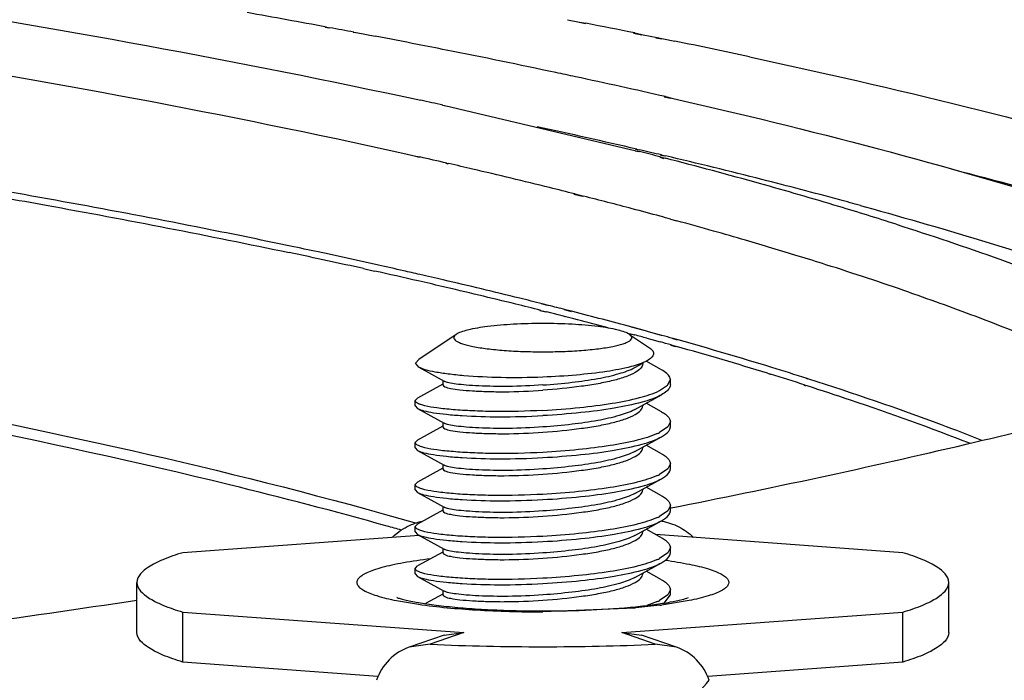
# Model space of a CAD drawing. Units: inches. Extents: x 0.2 to 11.9, y -0.3 to 8.4.
# Drawn here: x 2.7 to 2.8, y 6.9 to 7 of the extents above; entities that cross this region are included whole.
import ezdxf

# ---------------------------------------------------------------- set-up
doc = ezdxf.new("R2010")
doc.units = ezdxf.units.IN
doc.header["$LTSCALE"] = 0.605
doc.header["$MEASUREMENT"] = 0
doc.layers.get('0').update_dxf_attribs({"linetype": 'CONTINUOUS'})
doc.layers.add('02___PRT_ALL_AXES', color=7, linetype='CONTINUOUS')
doc.styles.get("Standard").update_dxf_attribs({"font": 'arial.ttf'})
doc.dimstyles.new('DIMSTYLE_1', dxfattribs={"dimtxt": 0.125, "dimasz": 0.1875, "dimexe": 0.125, "dimexo": 0.0625, "dimgap": 0.0625, "dimtad": 0, "dimtih": 1, "dimtoh": 1, "dimdec": 1, "dimlfac": 12.5, "dimzin": 4, "dimdsep": 46, "dimtxsty": 'Standard', "dimblk": '_FILLED', "dimblk1": '_FILLED', "dimblk2": '_FILLED', "dimcen": 0.09, "dimadec": 3, "dimazin": 1, "dimtp": 0.001, "dimtm": 0.001, "dimtfac": 1, "dimtdec": 1, "dimtofl": 0, "dimtmove": 0, "dimatfit": 3, "dimldrblk": '_FILLED', "dimfxl": 0, "dimtolj": 1, "dimtzin": 4, "dimarcsym": 0})

# ---------------------------------------------------------------- blocks, each defined once
blk = doc.blocks.new('_FILLED')
at = {"color": 0, "linetype": 'ByBlock'}
blk.add_solid([(0, 0), (-1, 0.1666666667), (-1, -0.1666666667)], dxfattribs=at)
blk = doc.blocks.new('*D3')
at = {"color": 2, "linetype": 'Continuous', "transparency": 16777216}
for p, q in [((1.4850823804, 6.0646828473), (1.4850823804, 7.787145384)), ((3.3025163235, 6.0646828473), (3.3025163235, 7.787145384)), ((1.4850823804, 7.662145384), (2.1372937757, 7.662145384)), ((3.3025163235, 7.662145384), (2.6503049282, 7.662145384))]:
    blk.add_line(p, q, dxfattribs=at)
at = {"color": 2, "linetype": 'Continuous', "transparency": 16777216, "xscale": 0.1875, "yscale": 0.1875, "zscale": 0.1875, "rotation": 180}
blk.add_blockref('_FILLED', (1.4850823804, 7.662145384), dxfattribs=at)
at = {"color": 2, "linetype": 'Continuous', "transparency": 16777216, "xscale": 0.1875, "yscale": 0.1875, "zscale": 0.1875}
blk.add_blockref('_FILLED', (3.3025163235, 7.662145384), dxfattribs=at)
at = {"color": 2, "linetype": 'Continuous', "transparency": 16777216, "insert": (2.3696357832, 7.724645384), "char_height": 0.125, "width": 0.3880111524, "attachment_point": 2, "line_spacing_factor": 0.9}
blk.add_mtext('22.7\\P[577]', dxfattribs=at)

msp = doc.modelspace()

# ---------------------------------------------------------------- linework, layer by layer
at = {"color": 7, "linetype": 'Continuous'}
for p, q in [((2.7095207028, 6.957109904), (2.7097915568, 6.9570608939)), ((2.7096018182, 6.9571205988), (2.7098687829, 6.9570710181)), ((2.727463992, 6.957664907100001), (2.7283642619, 6.9574900683)), ((2.7283387157, 6.9574867913), (2.728790629, 6.9573946539)), ((2.7283642619, 6.9574900683), (2.7288282092, 6.9573995062)), ((2.7115838013, 6.956736594), (2.7117595195, 6.956704798400001)), ((2.7116274059, 6.9567419136), (2.7117990854, 6.9567095518)), ((2.7117990854, 6.9567095518), (2.7132226539, 6.9564395796)), ((2.7323581177, 6.956667304400001), (2.7329733876, 6.9565418614)), ((2.7324578327, 6.9566799575), (2.7330778354, 6.956555044)), ((2.7330778354, 6.956555044), (2.7341092191, 6.956345922200001)), ((2.7340008538, 6.9563323787), (2.7344673361, 6.956237271)), ((2.7341092191, 6.956345922200001), (2.7345758241, 6.956250764299999)), ((2.7345758241, 6.956250764299999), (2.7354235759, 6.9560769902)), ((2.73462273, 6.9519527778), (2.7350928213, 6.9518474511)), ((2.7347270965, 6.9519654014), (2.7351918736, 6.9518594401)), ((2.7182105854, 6.9513376988), (2.7186879004, 6.9512378267)), ((2.7182267164, 6.9513395903), (2.7186879004, 6.9512378267)), ((2.7186879004, 6.9512378267), (2.7194188232, 6.951075672999999)), ((2.7194188232, 6.951075672999999), (2.7325590009, 6.947960829199999)), ((2.7152548535, 6.9477809041), (2.7162224232, 6.9475646269)), ((2.7161930558, 6.9475613425), (2.7164831575, 6.9474934201)), ((2.7162224232, 6.9475646269), (2.7165205619, 6.947497591699999)), ((2.7324919828, 6.9479532305), (2.7327179508, 6.947893769299999)), ((2.7325144106, 6.948066594), (2.7327182189, 6.948018875700001)), ((2.7325590009, 6.947960829199999), (2.7327912969, 6.9479020224)), ((2.7326068776, 6.9480766067), (2.7328119459, 6.9480290056)), ((2.7343490461, 6.9476370449), (2.7346283574, 6.947571648899999)), ((2.7344432681, 6.9476470739), (2.7347209437, 6.9475814779)), ((2.7184481358, 6.9470333535), (2.7185989322, 6.946998047)), ((2.7185256665, 6.9470418381), (2.7186785033, 6.9470067423)), ((2.7342972548, 6.9474781915), (2.7346069352, 6.9473967023)), ((2.7344040211, 6.9474897734), (2.7347180232, 6.9474086845)), ((2.7279417382, 6.9447547879), (2.7285739773, 6.9445904186)), ((2.7280068621, 6.9447612677), (2.7286513253, 6.944598062100001)), ((2.7491707256, 6.9439039815), (2.7495129162, 6.943809875399999)), ((2.7491709841, 6.943904005199999), (2.7494995375, 6.9438086561)), ((2.7350909456, 6.9428961389), (2.7355586254, 6.942774551699999)), ((2.7351083204, 6.942897736900001), (2.7355583767, 6.9427745289)), ((2.7097966426, 6.940288105900001), (2.7089840929, 6.9404623393)), ((2.7134537207, 6.9394878354), (2.7124640867, 6.9397070479)), ((2.7123581654, 6.9392295152), (2.7131680021, 6.9390499811)), ((2.7259863605, 6.9365002945), (2.7255488678, 6.9366140337)), ((2.7260492791, 6.9365065605), (2.7256012125, 6.9366192715)), ((2.7254240935, 6.9361340952), (2.7258615862, 6.9360203559)), ((2.725480721, 6.936139751), (2.7259281982, 6.9360269774)), ((2.7277696116, 6.9360366853), (2.727239128, 6.936174600299999)), ((2.7278600459, 6.936045517899999), (2.7273240058, 6.9361829385)), ((2.7318794014, 6.934455846000001), (2.7324186998, 6.934315639299999)), ((2.7319281347, 6.934460378400001), (2.7324514143, 6.9343186636)), ((2.7330515509, 6.934663488200001), (2.7322029018, 6.9348841198)), ((2.7330733047, 6.9346654917), (2.7322510989, 6.9348886013)), ((2.7336434821, 6.9345095112), (2.7330733047, 6.9346654917)), ((2.7344596311, 6.9342844107), (2.7336434821, 6.9345095112)), ((2.7344290163, 6.9342816367), (2.7336437293, 6.9345095338)), ((2.7192111426, 6.9343555052), (2.7164411745, 6.9324914437)), ((2.732065737, 6.9343555052), (2.7335327813, 6.933368251599999)), ((2.7333397172, 6.934076106699999), (2.7337221852, 6.933970889299999)), ((2.7333399642, 6.934076129299999), (2.7337072779, 6.9339695317)), ((2.7337221852, 6.933970889299999), (2.7343257438, 6.9338038763)), ((2.7356104299, 6.9339387803), (2.7352312841, 6.934048811699999)), ((2.7356765308, 6.9339446826), (2.7352874366, 6.9340538493)), ((2.7350916805, 6.9335677661), (2.7354708263, 6.9334577347)), ((2.7351522953, 6.9335731929), (2.7355407915, 6.9334639691)), ((2.7164411857, 6.9324914433), (2.7162025123, 6.9322264338)), ((2.716445534, 6.931931334500001), (2.7162025123, 6.9322264338)), ((2.7324546588, 6.9319073015), (2.7330415294, 6.932231038999999)), ((2.7330415294, 6.932231038999999), (2.7330415294, 6.932172038200001)), ((2.7344296871, 6.9317372236), (2.7332870981, 6.9323664031)), ((2.7164456306, 6.931931403099999), (2.7183362495, 6.930890220599999)), ((2.7422828087, 6.9314807502), (2.7424999973, 6.931413894099999)), ((2.7422830459, 6.9314807696), (2.7424904369, 6.9314131153)), ((2.7182353502, 6.9309458576), (2.7182353502, 6.9306171336)), ((2.7348867177, 6.930601527599999), (2.7350872721, 6.931005827000001)), ((2.7350872587, 6.9306171336), (2.7350872587, 6.9310058598)), ((2.7452634553, 6.9310412982), (2.7451466244, 6.9310794103)), ((2.745350963, 6.9310481765), (2.7452320438, 6.9310861359)), ((2.7182353502, 6.930677136799999), (2.7163593755, 6.929644145)), ((2.7342861082, 6.9301997817), (2.7348867177, 6.930601527599999)), ((2.7449895379, 6.9305978688), (2.7451063688, 6.930559756699999)), ((2.745077649, 6.930604790399999), (2.7451963503, 6.9305668131)), ((2.7161896209, 6.9294509551), (2.7163593756, 6.9296441462)), ((2.7161896209, 6.929062228899999), (2.7161896209, 6.9294509551)), ((2.7324546588, 6.9287974922), (2.7344296871, 6.9298857697)), ((2.7161896209, 6.929062228899999), (2.7163593756, 6.928869037799999)), ((2.7163593755, 6.928869039099999), (2.7183362495, 6.9277804113)), ((2.7330415294, 6.929121229700001), (2.7330415294, 6.929062228899999)), ((2.7344296871, 6.928627414299999), (2.7332871005, 6.9292565925)), ((2.7182353502, 6.927836048300001), (2.7182353502, 6.9275073243)), ((2.7350872587, 6.927896050499999), (2.7349079674, 6.927513804)), ((2.7350872587, 6.9275073243), (2.7350872587, 6.927896050499999)), ((2.7182353502, 6.9275673275), (2.7163593755, 6.9265343357)), ((2.7349079674, 6.927513804), (2.7342822796, 6.9270879527)), ((2.7161896209, 6.9263411458), (2.7163593756, 6.926534336900001)), ((2.7324546588, 6.9256876829), (2.7344296871, 6.9267759604)), ((2.7161896209, 6.925952419700001), (2.7161896209, 6.9263411458)), ((2.7161896209, 6.925952419600001), (2.7163593756, 6.9257592285)), ((2.7163593755, 6.925759229800001), (2.7183362495, 6.9246706021)), ((2.7330415294, 6.9260114204), (2.7330415294, 6.925952419700001)), ((2.7344296871, 6.925517605), (2.7332871005, 6.9261467832)), ((2.7182353502, 6.924457518200001), (2.7163593755, 6.9234245264)), ((2.7182353502, 6.924726239), (2.7182353502, 6.924397515)), ((2.7349079674, 6.9244039947), (2.7342822796, 6.9239781434)), ((2.7350872587, 6.9247862412), (2.7349079674, 6.9244039947)), ((2.7350872587, 6.924397515), (2.7350872587, 6.9247862412)), ((2.7161896209, 6.9232313365), (2.7163593756, 6.9234245276)), ((2.7324546588, 6.9225778737), (2.7344296871, 6.9236661511)), ((2.7161896209, 6.9228426104), (2.7161896209, 6.9232313365)), ((2.7161896209, 6.9228426104), (2.7163593756, 6.9226494192)), ((2.7330415294, 6.9229016111), (2.7330415294, 6.9228426104)), ((2.7344296871, 6.922407795700001), (2.7332871005, 6.9230369739)), ((2.7163593755, 6.922649420499999), (2.7183362495, 6.921560792799999)), ((2.7182353502, 6.9213477089), (2.7163593755, 6.9203147171)), ((2.7182353502, 6.9216164297), (2.7182353502, 6.9212877057)), ((2.7349079674, 6.9212941854), (2.7342822796, 6.9208683341)), ((2.7350872587, 6.921676431900001), (2.7349079674, 6.9212941854)), ((2.7350872587, 6.9212877057), (2.7350872587, 6.921676431900001)), ((2.7350872587, 6.9215033727), (2.7351199888, 6.9215098016)), ((2.7351033634, 6.9215013261), (2.7351359741, 6.921507770700001)), ((2.7324546588, 6.9194680644), (2.7344296871, 6.920556341799999)), ((2.7161896209, 6.9201215272), (2.7163593756, 6.9203147183)), ((2.7161896209, 6.9197328011), (2.7161896209, 6.9201215272)), ((2.7330415294, 6.9197918018), (2.7330415294, 6.9197328011)), ((2.7344296871, 6.9192979865), (2.7332871005, 6.919927164600001)), ((2.7164834994, 6.919471334), (2.6989528135, 6.918189952100001)), ((2.7161896209, 6.9197328011), (2.7163593756, 6.91953961)), ((2.7163593755, 6.9195396112), (2.7183362495, 6.918450983500001)), ((2.7523240662, 6.918189952100001), (2.7340108136, 6.9195285346)), ((2.7182353502, 6.9185066204), (2.7182353502, 6.9181778964)), ((2.7350872587, 6.9185666226), (2.7349079674, 6.9181843761)), ((2.7350872587, 6.9181778964), (2.7350872587, 6.9185666226)), ((2.7182353502, 6.9182378996), (2.7163593755, 6.9172049078)), ((2.7349079674, 6.9181843761), (2.7342822796, 6.9177585248)), ((2.7161896209, 6.917011717899999), (2.7163593756, 6.917204909)), ((2.7161896209, 6.9166229918), (2.7161896209, 6.917011717899999)), ((2.7324546588, 6.9163582551), (2.7344296871, 6.9174465326)), ((2.7161896209, 6.9166229918), (2.7163593756, 6.9164298007)), ((2.7163593755, 6.916429801900001), (2.7183362495, 6.9153411742)), ((2.7330415294, 6.9166819925), (2.7330415294, 6.9166229918)), ((2.7344296871, 6.9161881772), (2.7332871005, 6.9168173553)), ((2.7350872587, 6.915456813300001), (2.7349079674, 6.9150745669)), ((2.7350872587, 6.915068087100001), (2.7350872587, 6.915456813300001)), ((2.7182353502, 6.9151280903), (2.7169424573, 6.9144159127)), ((2.7182353502, 6.9153968112), (2.7182353502, 6.915068087100001)), ((2.7256556147, 6.915062435499999), (2.7256384398, 6.915061128400001)), ((2.7256556168, 6.9150623341), (2.7256384398, 6.915061128400001)), ((2.7349079674, 6.9150745669), (2.7342822796, 6.914648715499999)), ((2.7346375978, 6.9144625528), (2.7350872587, 6.915068087100001)), ((2.734127737, 6.9145760499), (2.7333380206, 6.9142807549)), ((2.6989528135, 6.910090796), (2.6989528135, 6.913791469)), ((2.6989528135, 6.913791469), (2.7197968568, 6.9122679017)), ((2.7314800229, 6.9122679017), (2.7523240662, 6.913791469)), ((2.7523240662, 6.910090796), (2.7523240662, 6.913791469)), ((2.7183232404, 6.9120791362), (2.7157440309, 6.9111930447)), ((2.7197968568, 6.9122679017), (2.7173024869, 6.911410957)), ((2.7183232396, 6.9120791382), (2.7197968568, 6.9122679017)), ((2.7339743928, 6.911410957), (2.7314800229, 6.9122679017)), ((2.7314800229, 6.9122679017), (2.73295364, 6.9120791382)), ((2.7355328487, 6.9111930447), (2.7329536393, 6.9120791362)), ((2.7173024869, 6.911410957), (2.7157440329, 6.9111930403)), ((2.7355328467, 6.9111930403), (2.7339743928, 6.911410957)), ((2.7134222728, 6.9090331703), (2.6989528135, 6.910090796)), ((2.7523240662, 6.910090796), (2.7378546068, 6.9090331703))]:
    msp.add_line(p, q, dxfattribs=at)
for centre, radius, start, end in [((2.5662521878, 6.1843053198), 0.7859978194, 79.4916294646, 79.9272486316), ((2.5730194729, 6.2209313013), 0.7487519056, 79.33195066569999, 79.4688596715), ((2.5935507833, 6.265504632000001), 0.7049953893, 78.63651513409998, 78.9372397568), ((2.579946337, 6.2574022746), 0.7116289273999999, 78.94995610869998, 79.2057085908), ((2.5845552576, 6.2810297507), 0.6875561264, 78.7680111824, 78.9495295146), ((2.6071926582, 6.332388616499999), 0.6367341327, 77.8741174389, 78.3818348222), ((2.593910568, 6.327752879), 0.6399056652, 78.0323421369, 78.7747533588), ((2.6027518185, 6.369811122000001), 0.5969282532, 77.8833062615, 78.02542236330001), ((2.6106353479, 6.4062528461), 0.5596435965, 77.18912818759999, 77.88931159159999), ((2.599926854, 6.4140838883), 0.5501259371, 77.5820427001, 77.7557371084), ((2.6117191567, 6.4264431232), 0.5354580582999999, 76.95212946390001, 77.7631847473), ((2.632625858, 6.5526927329), 0.4077051603, 75.5439860889, 75.7779137397), ((2.6210379782, 6.4669406365), 0.4939022562, 76.7258412548, 76.9202024379), ((2.6307321713, 6.5075970991), 0.4521060919, 75.7701384863, 76.7023590106), ((2.6061406281, 6.457238414400001), 0.5025313829, 77.07720817939999, 77.31165008010001), ((2.6102086902, 6.474960445700001), 0.484348435, 76.8450838405, 77.0588602264), ((2.6426024726, 6.5909266218), 0.3681911673, 74.3870065357, 75.5115975035), ((2.6178968506, 6.507635270700001), 0.4507813484000001, 76.10568944380002, 76.85145408689999), ((2.6567190028, 6.6414621506), 0.3157210228, 73.27521750300001, 74.38602819729999), ((2.6441721906, 6.5606510227), 0.3973762763000001, 74.9077531951, 75.76816613390001), ((2.6256691738, 6.539241429500001), 0.418233597, 75.8364700961, 76.0995614757), ((2.632738532, 6.5670572586), 0.3895334674, 75.1961585699, 75.745773882), ((2.6519268946, 6.5896040397), 0.3674027919, 74.65211574770001, 74.8997404267), ((2.6387670906, 6.5899245898), 0.3658848282, 74.8581005629, 75.19390408439999), ((2.6681539683, 6.679594534700001), 0.2759110167, 72.345667894, 73.270587972), ((2.6418230347, 6.6012442123), 0.3541599573, 74.72817278149999, 74.856975154), ((2.6466586048, 6.6188316611), 0.3359198581, 74.17010979869998, 74.6540941009), ((2.6523320844, 6.6388496484), 0.3151134125, 73.7205095827, 74.1697038326), ((2.6594755587, 6.6632226011), 0.2897151964, 72.9214357978, 73.7254061822), ((2.5909374038, 6.3888354085), 0.5636284420000001, 77.8366527848, 78.1329985594), ((2.5900056047, 6.3835476246), 0.5694821156000001, 77.9406959583, 78.15066883860001), ((2.5960188587, 6.4115589078), 0.5408326442, 77.56644220140002, 77.8556582937), ((2.5961822443, 6.4131714588), 0.5387336294, 77.5465521534, 77.8366001525), ((2.6023312863, 6.4400947097), 0.5116069677, 77.241742032, 77.4552107088), ((2.6663238216, 6.6855896787), 0.2663232252, 72.4529279928, 72.91658459359999), ((2.6762077229, 6.7165204722), 0.2338517855, 70.8899230525, 72.47710988600001), ((2.6035256777, 6.4462586349), 0.5048413118999999, 77.0789363817, 77.45644211140001), ((2.6053596536, 6.4534818923), 0.4978815293, 77.0987933143, 77.2414197759), ((2.6083071539, 6.466338585700001), 0.4846912937, 76.88822564750001, 77.0990974524), ((2.6084746986, 6.4678777282), 0.4826629917, 76.8661560496, 77.0776893603), ((2.6159105347, 6.4987639475), 0.4513864462, 76.1553615831, 76.8944980816), ((2.615891515, 6.4994616913), 0.450219909, 76.1549573466, 76.87202163129999), ((2.6234299393, 6.5302204042), 0.4185509266, 75.8879329628, 76.14933711960002), ((2.6234532109, 6.5295582878), 0.4196818541, 75.9130621657, 76.1491867247), ((2.6310693552, 6.5603717478), 0.3874468371, 75.131590002, 75.8281768528), ((2.6274216878, 6.5453462772), 0.403402738, 75.6615594916, 75.8483540829), ((2.6345567939, 6.5730034291), 0.3748400393, 74.8925928946, 75.58669213520001), ((2.6410494892, 6.597834477), 0.3486773863, 74.651669307, 74.8029819988), ((2.645087252, 6.6124612781), 0.333503484, 74.3323247021, 74.47975268489999), ((2.6449363904, 6.6112595227), 0.3352006695, 74.3629162304, 74.5097986371), ((2.6546318154, 6.6453514027), 0.2997571135, 72.9355772926, 74.31383698390002), ((2.6545833248, 6.645794965), 0.2988437172, 72.9346230356, 74.282030723), ((2.6655005877, 6.6810303834), 0.2624594911, 72.3148727346, 72.9181997301), ((2.6656983547, 6.682227854600001), 0.2607530913, 72.2765334954, 72.87017590810001), ((2.7322277874, 6.931256703400001), 0.0046475177, 294.1300749066, 296.2355365422), ((2.7322277874, 6.928146894099999), 0.0046475177, 294.1300749084, 296.2355365406), ((2.7322277874, 6.9250370848), 0.0046475177, 294.1300749084, 296.2355365406), ((2.7337808744, 6.916338766699999), 0.0042361139, 80.78419658029999, 81.8130187131), ((2.6317035017, 6.6264240119), 0.3050740219, 74.12338045930001, 74.3311892451), ((2.7175013009, 6.9163267445), 0.0042490543, 108.9952281308, 109.5615329376), ((2.7174992716, 6.9163327527), 0.0042427128, 106.0473697943, 108.9957246566), ((2.7174944119, 6.916349691000001), 0.0042250911, 102.5873390403, 106.047532526), ((2.7174928912, 6.9163556918), 0.0042189032, 100.9942641658, 102.5849431568), ((2.7322277874, 6.9219272755), 0.0046475177, 294.1300749067, 296.2355365423), ((2.7322277874, 6.9188174662), 0.0046475177, 294.1300749084, 296.2355365406), ((2.6287586092, 7.003423939099999), 0.144544207, 317.1534882427, 319.0761524186)]:
    msp.add_arc(centre, radius, start, end, dxfattribs=at)
for points, knots in [([(2.7351359741, 6.921507770700001), (2.7424534951, 6.9229540536), (2.7562445697, 6.925901131), (2.7755169094, 6.9308341166), (2.7920851439, 6.9359922959), (2.8058519328, 6.9413368853), (2.8167351208, 6.9468275822), (2.8238107529, 6.951795923400001), (2.8277712639, 6.9559255772), (2.8297846114, 6.9588642709), (2.8310176983, 6.9618482679), (2.831299352, 6.9638907861), (2.831299352, 6.964875217)], [0, 0, 0, 0, 0.2038849331, 0.3853801476, 0.5435827281000001, 0.6779587393000001, 0.7885290648000001, 0.8762820998, 0.9124937537000001, 0.9444110547, 0.973091765, 1, 1, 1, 1]), ([(2.6606729899, 6.961503517200001), (2.6657314629, 6.9607837709), (2.684450434, 6.9579817776), (2.7030931048, 6.9546265147), (2.7165974635, 6.9516957516)], [0, 0, 0, 0, 0.2699377926, 1, 1, 1, 1]), ([(2.6607082979, 6.957568974400001), (2.6656573122, 6.9568488127), (2.6839186783, 6.9540531111), (2.7021028709, 6.950707556599999), (2.7152548535, 6.9477809041)], [0, 0, 0, 0, 0.2707002948, 1, 1, 1, 1]), ([(2.7409451837, 6.954916220399999), (2.7516878271, 6.952607473500001), (2.7709475843, 6.947944995599999), (2.7898009525, 6.9417071112), (2.7979304916, 6.9382893864)], [0, 0, 0, 0, 0.5547590567, 1, 1, 1, 1]), ([(2.7351918736, 6.9518594401), (2.7453833976, 6.949531098), (2.7634688823, 6.944855463500001), (2.7810880073, 6.938476694299999), (2.7885167601, 6.9349669652)], [0, 0, 0, 0, 0.5599347438000001, 1, 1, 1, 1]), ([(2.7558880408, 6.9466121848), (2.7591778225, 6.945772334400001), (2.7708853597, 6.9426317628), (2.78246231, 6.9389223944), (2.7905552661, 6.935652211)], [0, 0, 0, 0, 0.2800476247, 1, 1, 1, 1]), ([(2.7069423631, 6.9408946212), (2.7050018119, 6.9413017876), (2.6968967605, 6.9429589038), (2.6887596736, 6.9444577377), (2.6825610822, 6.9455251173)], [0, 0, 0, 0, 0.2396828664, 1, 1, 1, 1]), ([(2.6824795715, 6.9450514372), (2.6845995394, 6.944685897), (2.6927403076, 6.9432483253), (2.700857536, 6.9416754578), (2.706842292, 6.940417748200001)], [0, 0, 0, 0, 0.26022989, 1, 1, 1, 1]), ([(2.7495129162, 6.943809875399999), (2.752591657, 6.9429615525), (2.7634055509, 6.939819379099999), (2.7740780028, 6.9360797833), (2.7814216921, 6.9327302345)], [0, 0, 0, 0, 0.283487015, 1, 1, 1, 1]), ([(2.7518305069, 6.9425111109), (2.7543995012, 6.941693039800001), (2.7634222801, 6.9386582937), (2.7722841027, 6.9350338751), (2.778294597, 6.931794704400001)], [0, 0, 0, 0, 0.283089325, 1, 1, 1, 1]), ([(2.7527670763, 6.937485001000001), (2.7545096234, 6.936880340399999), (2.760767623, 6.934614503400001), (2.7669136437, 6.9320044235), (2.7711863301, 6.9297899747)], [0, 0, 0, 0, 0.2770762148, 1, 1, 1, 1]), ([(2.7256384398, 6.9351620336), (2.7249147598, 6.9351620336), (2.7235449388, 6.935127779099999), (2.721683664, 6.9349740127), (2.7203720331, 6.9347708471), (2.7195993679, 6.9345494661), (2.7193163921, 6.934426312799999), (2.7192111881, 6.9343555035)], [0, 0, 0, 0, 0.3330234201, 0.6300318752, 0.8595360592, 0.9416425778, 1, 1, 1, 1]), ([(2.7320656921, 6.9343555035), (2.7319604908, 6.9344263124), (2.73167752, 6.934549461), (2.7309048685, 6.9347708417), (2.7295932424, 6.93497401), (2.7277319611, 6.935127777999999), (2.7263621273, 6.9351620336), (2.7256384398, 6.9351620336)], [0, 0, 0, 0, 0.0583562713, 0.1404608425, 0.3699622396, 0.6669731813, 1, 1, 1, 1]), ([(2.7192111881, 6.9343555035), (2.7191303746, 6.934301110599999), (2.7189496893, 6.934125029600001), (2.7191786637, 6.933877895499999), (2.7194129389, 6.9337628497), (2.7198364691, 6.9336005057), (2.7205410012, 6.933439428), (2.7215737823, 6.9332797425), (2.7228094273, 6.9331609794), (2.7241874354, 6.9330860126), (2.7251467219, 6.933069304500001), (2.7256384398, 6.933069304500001)], [0, 0, 0, 0, 0.0410665223, 0.0807231801, 0.1132982053, 0.1557015715, 0.269494771, 0.4183826525, 0.5956299172999999, 0.7927071676999999, 1, 1, 1, 1]), ([(2.7256384398, 6.933069304500001), (2.7261301535, 6.933069304500001), (2.7270894278, 6.933086012), (2.7284674202, 6.9331609774), (2.7297030558, 6.9332797377), (2.7307358427, 6.933439420499999), (2.7314403864, 6.9336005001), (2.7318639303, 6.9337628432), (2.7320982106, 6.9338778923), (2.7323271922, 6.9341250272), (2.7321465051, 6.9343011098), (2.7320656921, 6.9343555035)], [0, 0, 0, 0, 0.2072910669, 0.404364967, 0.5816107399, 0.7304994747, 0.8442954483, 0.8867003991, 0.9192760998, 0.9589334404000001, 1, 1, 1, 1]), ([(2.7335328027, 6.9333682071), (2.7336289989, 6.9333034564), (2.7337949836, 6.9331807149), (2.7338770418, 6.9328693499), (2.7336773718, 6.932597146900001), (2.7334853815, 6.932475469500001), (2.7333665233, 6.932410078099999)], [0, 0, 0, 0, 0.2716233861, 0.4639210757, 0.6822299472, 1, 1, 1, 1]), ([(2.6606933114, 6.932436339500001), (2.6659380871, 6.9315602214), (2.6846082183, 6.9282392178), (2.7031682102, 6.924153463400001), (2.7162815753, 6.920368045599999)], [0, 0, 0, 0, 0.2803637382, 1, 1, 1, 1]), ([(2.7333665233, 6.932410078099999), (2.7329955861, 6.932206001900001), (2.731994029, 6.9318933051), (2.7302370051, 6.9315625794), (2.7280494937, 6.9313232773), (2.726468264, 6.931223612), (2.7256384398, 6.9311907354)], [0, 0, 0, 0, 0.1615411764, 0.3955017032, 0.6831230505, 1, 1, 1, 1]), ([(2.714096783, 6.9201611496), (2.7102241771, 6.921247451599999), (2.6925822131, 6.9258261851), (2.6746636143, 6.9292746011), (2.6606567007, 6.9316137789)], [0, 0, 0, 0, 0.2207148087, 1, 1, 1, 1]), ([(2.7256384398, 6.9311907354), (2.7246065557, 6.9311498535), (2.7226505139, 6.9311255225), (2.7203094516, 6.9312395426), (2.7186855464, 6.931404558400001), (2.7177341115, 6.9315462037), (2.717004396, 6.931708527200001), (2.7165981862, 6.931847266699999), (2.716445534, 6.931931334500001)], [0, 0, 0, 0, 0.3341986036, 0.6326681268, 0.7578781227, 0.8624045151999999, 0.9436029754999999, 1, 1, 1, 1]), ([(2.7330418129, 6.932172034), (2.7330418183, 6.9320580288), (2.7328863716, 6.931780152999999), (2.732425226, 6.9314823547), (2.7317259329, 6.9311835699), (2.7308010718, 6.9309176787), (2.7297006016, 6.9306876501), (2.727964536, 6.9304258849), (2.7265943411, 6.9302883728), (2.7256384398, 6.9302214487)], [0, 0, 0, 0, 0.0433967901, 0.1105227882, 0.2075457326, 0.3318677787, 0.4762556293, 0.6352392808, 1, 1, 1, 1]), ([(2.7256384398, 6.9306101748), (2.7263609128, 6.9306607563), (2.7277200494, 6.930788912300001), (2.7296171338, 6.9310491659), (2.7311797366, 6.931390250800001), (2.7320945214, 6.9317084316), (2.7324546238, 6.9319072933)], [0, 0, 0, 0, 0.311611416, 0.5872940926, 0.8230072801999999, 1, 1, 1, 1]), ([(2.7350872721, 6.931005827000001), (2.7350872311, 6.9310668848), (2.7350434151, 6.9312449265), (2.734809534, 6.931507813300001), (2.7345729759, 6.9316584559), (2.7344296785, 6.931737223)], [0, 0, 0, 0, 0.1792202995, 0.5200298199, 1, 1, 1, 1]), ([(2.7256384398, 6.9306101748), (2.724782677799999, 6.9305502616), (2.7232002696, 6.930479871799999), (2.7213082344, 6.9305146437), (2.7200242809, 6.9305909562), (2.7192782191, 6.930664130599999), (2.7187325339, 6.9307550451), (2.718436823, 6.9308347685), (2.7183362613, 6.9308902025)], [0, 0, 0, 0, 0.3507164758, 0.6471406646, 0.773069805, 0.8767031219, 0.9530548352, 1, 1, 1, 1]), ([(2.7581729583, 6.9265029688), (2.7571802847, 6.9268964363), (2.752947318, 6.9285246521), (2.748653792, 6.929992998099999), (2.745350963, 6.9310481765)], [0, 0, 0, 0, 0.2354546579, 1, 1, 1, 1]), ([(2.7182353502, 6.9306171336), (2.7182353502, 6.93055374), (2.7184656096, 6.9304247385), (2.718864407, 6.9303430571), (2.7195721249, 6.930237898400001), (2.7204826384, 6.930171188099999), (2.7215823384, 6.930122564099999), (2.7233193394, 6.930097434199999), (2.7246867501, 6.9301548194), (2.7256384398, 6.9302214487)], [0, 0, 0, 0, 0.0253935482, 0.0837774498, 0.1780588275, 0.3037908014, 0.4525430498, 0.6178490208, 1, 1, 1, 1]), ([(2.7256384398, 6.9287310918), (2.7265497842, 6.9287810823), (2.7282665596, 6.928915627), (2.7306648432, 6.9292086796), (2.7326499758, 6.9295996839), (2.7338177619, 6.9299681047), (2.7342861082, 6.9301997817)], [0, 0, 0, 0, 0.3108263741, 0.5863298654, 0.8220564634, 1, 1, 1, 1]), ([(2.7350873206, 6.9306171157), (2.7350873395, 6.930556145), (2.7350432834, 6.9303781785), (2.7348097095, 6.9301152029), (2.7345730309, 6.929964572799999), (2.7344297686, 6.9298857676)], [0, 0, 0, 0, 0.1789874838, 0.5200056244, 1, 1, 1, 1]), ([(2.7451963503, 6.9305668131), (2.7462707705, 6.9302227682), (2.7503366505, 6.9288902698), (2.7543656972, 6.927443015), (2.757298828, 6.9262929304)], [0, 0, 0, 0, 0.2636684452, 1, 1, 1, 1]), ([(2.7256384398, 6.9287310918), (2.7244231828, 6.9286644306), (2.7226780934, 6.9286175726), (2.7204600852, 6.9286835376), (2.7190601672, 6.928767660599999), (2.7178860167, 6.9288883467), (2.7170877187, 6.9290158487), (2.7166065542, 6.9291499712), (2.7163629359, 6.9292433058), (2.7161896209, 6.9293640129), (2.7161896209, 6.9294509551)], [0, 0, 0, 0, 0.3805800324, 0.5453374823, 0.6936923667, 0.8192432398, 0.9136655904000001, 0.947670646, 0.9728133073, 1, 1, 1, 1]), ([(2.7344297686, 6.9298857676), (2.733978772, 6.9296376846), (2.7328094129, 6.929250677000001), (2.7308047215, 6.9288392767), (2.7283452223, 6.9285338881), (2.7265790444, 6.9283939612), (2.7256384398, 6.928342365700001)], [0, 0, 0, 0, 0.1721441841, 0.4075405148, 0.6849528528000001, 1, 1, 1, 1]), ([(2.7163593756, 6.928869037799999), (2.7164981456, 6.9287927562), (2.7168899468, 6.9286744508), (2.717606135, 6.928538931799999), (2.7185641519, 6.9284247628), (2.7201908098, 6.928299614), (2.7225730892, 6.9282246835), (2.7245638107, 6.9282834184), (2.7256384398, 6.928342365700001)], [0, 0, 0, 0, 0.0508835876, 0.1298775208, 0.2346948777, 0.3604480401, 0.6541725165, 1, 1, 1, 1]), ([(2.7256384398, 6.927111639400001), (2.7265943577, 6.9271785646), (2.7279645118, 6.927316122000001), (2.7297005987, 6.9275777954), (2.7308010277, 6.927807872000001), (2.7317259684, 6.9280737499), (2.7324251495, 6.9283725622), (2.732886544, 6.9286702289), (2.7330415294, 6.9289482554), (2.7330415294, 6.929062228899999)], [0, 0, 0, 0, 0.3647713971, 0.5237386613, 0.6681404393, 0.792463386, 0.8894892418000001, 0.9566147191, 1, 1, 1, 1]), ([(2.7324546471, 6.928797493899999), (2.7320944607, 6.928598789500001), (2.7311797811, 6.9282804011), (2.7296169828, 6.927939355), (2.727719927799999, 6.927678895800001), (2.7263607738, 6.9275509372), (2.7256384398, 6.927500365499999)], [0, 0, 0, 0, 0.1769909931, 0.4127110667, 0.6884497536, 1, 1, 1, 1]), ([(2.7344296921, 6.928627416599999), (2.7345303291, 6.928572041000001), (2.7348066291, 6.928405186699999), (2.7350872587, 6.9281154876), (2.7350872587, 6.927896050499999)], [0, 0, 0, 0, 0.3435989252, 1, 1, 1, 1]), ([(2.7182353502, 6.9275073243), (2.7182353502, 6.927443930700001), (2.7184656096, 6.9273149292), (2.718864407, 6.927233247799999), (2.7195721249, 6.9271280891), (2.7204826384, 6.9270613788), (2.7215823384, 6.9270127548), (2.7233193394, 6.9269876249), (2.7246867501, 6.9270450101), (2.7256384398, 6.927111639400001)], [0, 0, 0, 0, 0.0253935482, 0.0837774498, 0.1780588275, 0.3037908014, 0.4525430498, 0.6178490208, 1, 1, 1, 1]), ([(2.7256384398, 6.927500365499999), (2.724782677799999, 6.9274404523), (2.7232002696, 6.9273700625), (2.7213082344, 6.927404834400001), (2.7200242809, 6.927481146900001), (2.7192782191, 6.9275543213), (2.7187325339, 6.9276452359), (2.718436823, 6.9277249592), (2.7183362613, 6.927780393200001)], [0, 0, 0, 0, 0.3507164758, 0.6471406646, 0.773069805, 0.8767031219, 0.9530548352, 1, 1, 1, 1]), ([(2.7344296921, 6.9267759582), (2.7345303291, 6.9268313338), (2.7348066291, 6.926998188), (2.7350872587, 6.9272878872), (2.7350872587, 6.9275073243)], [0, 0, 0, 0, 0.3435989241, 1, 1, 1, 1]), ([(2.734127737, 6.927015287100001), (2.7336458341, 6.9267990558), (2.732482465299999, 6.926450610599999), (2.7305218762, 6.9260795292), (2.7281868831, 6.9257988839), (2.7265201761, 6.9256696489), (2.7256384398, 6.9256212826)], [0, 0, 0, 0, 0.1835089459, 0.4193356454, 0.6931989561, 1, 1, 1, 1]), ([(2.7256384398, 6.9252325564), (2.7265790432, 6.925284151900001), (2.7283452501, 6.9254240697), (2.7308048469, 6.9257295075), (2.7328095171, 6.9261408676), (2.7339788372, 6.9265278749), (2.7344296921, 6.9267759582)], [0, 0, 0, 0, 0.3150491193, 0.5924733941, 0.8278959939, 1, 1, 1, 1]), ([(2.7256384398, 6.9256212826), (2.7244231828, 6.9255546214), (2.7226780934, 6.925507763400001), (2.7204600852, 6.925573728300001), (2.7190601672, 6.9256578513), (2.7178860167, 6.9257785374), (2.7170877187, 6.925906039400001), (2.7166065542, 6.9260401619), (2.7163629359, 6.926133496499999), (2.7161896209, 6.9262542036), (2.7161896209, 6.9263411458)], [0, 0, 0, 0, 0.3805800324, 0.5453374823, 0.6936923667, 0.8192432398, 0.9136655904000001, 0.947670646, 0.9728133073, 1, 1, 1, 1]), ([(2.7163593756, 6.9257592285), (2.7164981456, 6.9256829469), (2.7168899468, 6.925564641499999), (2.717606135, 6.9254291225), (2.7185641519, 6.9253149535), (2.7201908098, 6.9251898047), (2.7225730892, 6.925114874199999), (2.7245638107, 6.9251736091), (2.7256384398, 6.9252325564)], [0, 0, 0, 0, 0.0508835876, 0.1298775208, 0.2346948777, 0.3604480401, 0.6541725165, 1, 1, 1, 1]), ([(2.7256384398, 6.9240018301), (2.7265943577, 6.9240687553), (2.7279645118, 6.9242063127), (2.7297005987, 6.9244679861), (2.7308010277, 6.9246980627), (2.7317259684, 6.924963940700001), (2.7324251495, 6.925262752899999), (2.732886544, 6.9255604196), (2.7330415294, 6.9258384461), (2.7330415294, 6.925952419700001)], [0, 0, 0, 0, 0.3647713971, 0.5237386613, 0.6681404393, 0.792463386, 0.8894892418000001, 0.9566147191, 1, 1, 1, 1]), ([(2.7324546471, 6.925687684600001), (2.7320944607, 6.9254889802), (2.7311797811, 6.9251705918), (2.7296169828, 6.924829545700001), (2.727719927799999, 6.9245690865), (2.7263607738, 6.9244411279), (2.7256384398, 6.9243905562)], [0, 0, 0, 0, 0.1769909931, 0.4127110667, 0.6884497536, 1, 1, 1, 1]), ([(2.7344296921, 6.9255176073), (2.7345303291, 6.925462231699999), (2.7348066291, 6.9252953774), (2.7350872587, 6.925005678300001), (2.7350872587, 6.9247862412)], [0, 0, 0, 0, 0.3435989252, 1, 1, 1, 1]), ([(2.7182353502, 6.924397515), (2.7182353502, 6.9243341214), (2.7184656096, 6.9242051199), (2.718864407, 6.924123438500001), (2.7195721249, 6.9240182798), (2.7204826384, 6.923951569500001), (2.7215823384, 6.923902945499999), (2.7233193394, 6.923877815599999), (2.7246867501, 6.923935200800001), (2.7256384398, 6.9240018301)], [0, 0, 0, 0, 0.0253935482, 0.0837774498, 0.1780588275, 0.3037908014, 0.4525430498, 0.6178490208, 1, 1, 1, 1]), ([(2.7256384398, 6.9243905562), (2.724782677799999, 6.924330642999999), (2.7232002696, 6.924260253200001), (2.7213082344, 6.9242950251), (2.7200242809, 6.9243713376), (2.7192782191, 6.924444512000001), (2.7187325339, 6.924535426599999), (2.718436823, 6.9246151499), (2.7183362613, 6.9246705839)], [0, 0, 0, 0, 0.3507164758, 0.6471406646, 0.773069805, 0.8767031219, 0.9530548352, 1, 1, 1, 1]), ([(2.7344296921, 6.9236661489), (2.7345303291, 6.9237215245), (2.7348066291, 6.9238883787), (2.7350872587, 6.9241780779), (2.7350872587, 6.924397515)], [0, 0, 0, 0, 0.3435989241, 1, 1, 1, 1]), ([(2.734127737, 6.9239054778), (2.7336458341, 6.9236892465), (2.732482465299999, 6.9233408013), (2.7305218762, 6.9229697199), (2.7281868831, 6.9226890746), (2.7265201761, 6.922559839600001), (2.7256384398, 6.9225114733)], [0, 0, 0, 0, 0.1835089459, 0.4193356454, 0.6931989561, 1, 1, 1, 1]), ([(2.7256384398, 6.9221227471), (2.7265790432, 6.9221743426), (2.7283452501, 6.922314260399999), (2.7308048469, 6.9226196982), (2.7328095171, 6.9230310583), (2.7339788372, 6.923418065599999), (2.7344296921, 6.9236661489)], [0, 0, 0, 0, 0.3150491193, 0.5924733941, 0.8278959939, 1, 1, 1, 1]), ([(2.7256384398, 6.9225114733), (2.7244231828, 6.9224448121), (2.7226780934, 6.9223979541), (2.7204600852, 6.922463919), (2.7190601672, 6.922548042000001), (2.7178860167, 6.9226687281), (2.7170877187, 6.9227962301), (2.7166065542, 6.9229303526), (2.7163629359, 6.923023687200001), (2.7161896209, 6.9231443943), (2.7161896209, 6.9232313365)], [0, 0, 0, 0, 0.3805800324, 0.5453374823, 0.6936923667, 0.8192432398, 0.9136655904000001, 0.947670646, 0.9728133073, 1, 1, 1, 1]), ([(2.7256384398, 6.9208920208), (2.7265943577, 6.920958946), (2.7279645118, 6.9210965034), (2.7297005987, 6.921358176799999), (2.7308010277, 6.9215882534), (2.7317259684, 6.9218541314), (2.7324251495, 6.9221529436), (2.732886544, 6.922450610299999), (2.7330415294, 6.9227286368), (2.7330415294, 6.9228426104)], [0, 0, 0, 0, 0.3647713971, 0.5237386613, 0.6681404393, 0.792463386, 0.8894892418000001, 0.9566147191, 1, 1, 1, 1]), ([(2.7163593756, 6.9226494192), (2.7164981456, 6.9225731376), (2.7168899468, 6.922454832200001), (2.717606135, 6.922319313200001), (2.7185641519, 6.922205144299999), (2.7201908098, 6.9220799954), (2.7225730892, 6.9220050649), (2.7245638107, 6.9220637998), (2.7256384398, 6.9221227471)], [0, 0, 0, 0, 0.0508835876, 0.1298775208, 0.2346948777, 0.3604480401, 0.6541725165, 1, 1, 1, 1]), ([(2.7324546471, 6.9225778753), (2.7320944607, 6.9223791709), (2.7311797811, 6.9220607825), (2.7296169828, 6.9217197364), (2.727719927799999, 6.9214592772), (2.7263607738, 6.9213313186), (2.7256384398, 6.921280746900001)], [0, 0, 0, 0, 0.1769909931, 0.4127110667, 0.6884497536, 1, 1, 1, 1]), ([(2.7344296921, 6.922407797999999), (2.7345303291, 6.9223524224), (2.7348066291, 6.9221855681), (2.7350872587, 6.921895869), (2.7350872587, 6.921676431900001)], [0, 0, 0, 0, 0.3435989252, 1, 1, 1, 1]), ([(2.7182353502, 6.9212877057), (2.7182353502, 6.921224312100001), (2.7184656096, 6.921095310599999), (2.718864407, 6.9210136292), (2.7195721249, 6.9209084706), (2.7204826384, 6.9208417602), (2.7215823384, 6.9207931362), (2.7233193394, 6.9207680063), (2.7246867501, 6.9208253915), (2.7256384398, 6.9208920208)], [0, 0, 0, 0, 0.0253935482, 0.0837774498, 0.1780588275, 0.3037908014, 0.4525430498, 0.6178490208, 1, 1, 1, 1]), ([(2.7256384398, 6.921280746900001), (2.724782677799999, 6.9212208337), (2.7232002696, 6.9211504439), (2.7213082344, 6.9211852159), (2.7200242809, 6.921261528300001), (2.7192782191, 6.921334702699999), (2.7187325339, 6.921425617300001), (2.718436823, 6.9215053406), (2.7183362613, 6.921560774600001)], [0, 0, 0, 0, 0.3507164758, 0.6471406646, 0.773069805, 0.8767031219, 0.9530548352, 1, 1, 1, 1]), ([(2.7344296921, 6.9205563396), (2.7345303291, 6.9206117152), (2.7348066291, 6.9207785694), (2.7350872587, 6.9210682686), (2.7350872587, 6.9212877057)], [0, 0, 0, 0, 0.3435989241, 1, 1, 1, 1]), ([(2.734127737, 6.9207956685), (2.7336458341, 6.920579437200001), (2.732482465299999, 6.920230992), (2.7305218762, 6.919859910700001), (2.7281868831, 6.919579265299999), (2.7265201761, 6.919450030399999), (2.7256384398, 6.919401664)], [0, 0, 0, 0, 0.1835089459, 0.4193356454, 0.6931989561, 1, 1, 1, 1]), ([(2.7256384398, 6.9190129378), (2.7265790432, 6.9190645333), (2.7283452501, 6.9192044511), (2.7308048469, 6.9195098889), (2.7328095171, 6.919921249), (2.7339788372, 6.9203082563), (2.7344296921, 6.9205563396)], [0, 0, 0, 0, 0.3150491193, 0.5924733941, 0.8278959939, 1, 1, 1, 1]), ([(2.7344593027, 6.9205202014), (2.7348934454, 6.920449762100001), (2.735749807, 6.920168309299999), (2.7364774676, 6.9196381326), (2.7367951217, 6.9193263459)], [0, 0, 0, 0, 0.4970159926, 1, 1, 1, 1]), ([(2.7144817579, 6.9193263459), (2.7145956314, 6.919438116), (2.7150690134, 6.9198567881), (2.715633864, 6.920172514), (2.7160786367, 6.9203305539)], [0, 0, 0, 0, 0.252638987, 1, 1, 1, 1]), ([(2.7256384398, 6.919401664), (2.7244231828, 6.9193350028), (2.7226780934, 6.9192881448), (2.7204600852, 6.9193541097), (2.7190601672, 6.9194382327), (2.7178860167, 6.9195589188), (2.7170877187, 6.919686420800001), (2.7166065542, 6.9198205433), (2.7163629359, 6.9199138779), (2.7161896209, 6.920034585), (2.7161896209, 6.9201215272)], [0, 0, 0, 0, 0.3805800324, 0.5453374823, 0.6936923667, 0.8192432398, 0.9136655904000001, 0.947670646, 0.9728133073, 1, 1, 1, 1]), ([(2.7163593756, 6.91953961), (2.7164981456, 6.9194633283), (2.7168899468, 6.9193450229), (2.717606135, 6.919209503899999), (2.7185641519, 6.919095335), (2.7201908098, 6.9189701861), (2.7225730892, 6.9188952556), (2.7245638107, 6.918953990499999), (2.7256384398, 6.9190129378)], [0, 0, 0, 0, 0.0508835876, 0.1298775208, 0.2346948777, 0.3604480401, 0.6541725165, 1, 1, 1, 1]), ([(2.7256384398, 6.9177822115), (2.7265943577, 6.917849136799999), (2.7279645118, 6.9179866941), (2.7297005987, 6.9182483675), (2.7308010277, 6.9184784441), (2.7317259684, 6.9187443221), (2.7324251495, 6.9190431343), (2.732886544, 6.919340801000001), (2.7330415294, 6.9196188275), (2.7330415294, 6.9197328011)], [0, 0, 0, 0, 0.3647713971, 0.5237386613, 0.6681404393, 0.792463386, 0.8894892418000001, 0.9566147191, 1, 1, 1, 1]), ([(2.7324546471, 6.919468066), (2.7320944607, 6.9192693616), (2.7311797811, 6.9189509732), (2.7296169828, 6.9186099271), (2.727719927799999, 6.9183494679), (2.7263607738, 6.918221509299999), (2.7256384398, 6.9181709376)], [0, 0, 0, 0, 0.1769909931, 0.4127110667, 0.6884497536, 1, 1, 1, 1]), ([(2.7344296921, 6.9192979887), (2.7345303291, 6.9192426131), (2.7348066291, 6.9190757588), (2.7350872587, 6.9187860597), (2.7350872587, 6.9185666226)], [0, 0, 0, 0, 0.3435989252, 1, 1, 1, 1]), ([(2.7256384398, 6.9181709376), (2.724782677799999, 6.918111024400001), (2.7232002696, 6.918040634600001), (2.7213082344, 6.9180754066), (2.7200242809, 6.9181517191), (2.7192782191, 6.918224893400001), (2.7187325339, 6.918315807999999), (2.718436823, 6.9183955313), (2.7183362613, 6.9184509653)], [0, 0, 0, 0, 0.3507164758, 0.6471406646, 0.773069805, 0.8767031219, 0.9530548352, 1, 1, 1, 1]), ([(2.6989528135, 6.918189952100001), (2.6984559712, 6.918038563), (2.6977623684, 6.917802813200001), (2.6969201848, 6.9174166903), (2.6961795551, 6.917003645199999), (2.6955597184, 6.9164646971), (2.6955597184, 6.915990710599999)], [0, 0, 0, 0, 0.3730169168, 0.5270327257, 0.6595941593, 1, 1, 1, 1]), ([(2.7182353502, 6.9181778964), (2.7182353502, 6.9181145028), (2.7184656096, 6.9179855013), (2.718864407, 6.9179038199), (2.7195721249, 6.9177986613), (2.7204826384, 6.917731951), (2.7215823384, 6.917683326900001), (2.7233193394, 6.917658197000001), (2.7246867501, 6.9177155822), (2.7256384398, 6.9177822115)], [0, 0, 0, 0, 0.0253935482, 0.0837774498, 0.1780588275, 0.3037908014, 0.4525430498, 0.6178490208, 1, 1, 1, 1]), ([(2.734127737, 6.9176858592), (2.7336458341, 6.917469627899999), (2.732482465299999, 6.9171211827), (2.7305218762, 6.9167501014), (2.7281868831, 6.916469456000001), (2.7265201761, 6.9163402211), (2.7256384398, 6.9162918547)], [0, 0, 0, 0, 0.1835089459, 0.4193356454, 0.6931989561, 1, 1, 1, 1]), ([(2.7344296921, 6.917446530299999), (2.7345303292, 6.9175019059), (2.7348066291, 6.9176687602), (2.7350872587, 6.917958459299999), (2.7350872587, 6.9181778964)], [0, 0, 0, 0, 0.3435989241, 1, 1, 1, 1]), ([(2.7557171613, 6.915990710599999), (2.7557171612, 6.9164646971), (2.7550973246, 6.917003645199999), (2.7543566949, 6.9174166903), (2.7535145112, 6.917802813200001), (2.7528209085, 6.918038563), (2.7523240662, 6.918189952100001)], [0, 0, 0, 0, 0.3404058407, 0.4729672743, 0.6269830832, 1, 1, 1, 1]), ([(2.7256384398, 6.9162918547), (2.7244231828, 6.9162251935), (2.7226780934, 6.9161783355), (2.7204600852, 6.9162443004), (2.7190601672, 6.9163284234), (2.7178860167, 6.9164491095), (2.7170877187, 6.9165766115), (2.7166065542, 6.916710734), (2.7163629359, 6.9168040686), (2.7161896209, 6.9169247757), (2.7161896209, 6.917011717899999)], [0, 0, 0, 0, 0.3805800324, 0.5453374823, 0.6936923667, 0.8192432398, 0.9136655904000001, 0.947670646, 0.9728133073, 1, 1, 1, 1]), ([(2.7256384398, 6.9159031285), (2.7265790432, 6.915954724), (2.7283452501, 6.916094641799999), (2.7308048469, 6.916400079600001), (2.7328095171, 6.9168114397), (2.7339788372, 6.917198447000001), (2.7344296921, 6.917446530299999)], [0, 0, 0, 0, 0.3150491193, 0.5924733941, 0.8278959939, 1, 1, 1, 1]), ([(2.7163593756, 6.9164298007), (2.7164981456, 6.916353518999999), (2.7168899468, 6.9162352136), (2.717606135, 6.916099694600001), (2.7185641519, 6.915985525700001), (2.7201908098, 6.9158603768), (2.7225730892, 6.9157854463), (2.7245638107, 6.9158441813), (2.7256384398, 6.9159031285)], [0, 0, 0, 0, 0.0508835876, 0.1298775208, 0.2346948777, 0.3604480401, 0.6541725165, 1, 1, 1, 1]), ([(2.7256384398, 6.9146724022), (2.7265943577, 6.9147393275), (2.7279645118, 6.9148768848), (2.7297005987, 6.915138558200001), (2.7308010277, 6.9153686348), (2.7317259684, 6.9156345128), (2.7324251495, 6.915933325), (2.732886544, 6.9162309917), (2.7330415294, 6.9165090182), (2.7330415294, 6.9166229918)], [0, 0, 0, 0, 0.3647713971, 0.5237386613, 0.6681404393, 0.792463386, 0.8894892418000001, 0.9566147191, 1, 1, 1, 1]), ([(2.7324546471, 6.9163582567), (2.7320952917, 6.916160010800001), (2.7311829108, 6.915842125399999), (2.7296241591, 6.9155014115), (2.7277319209, 6.9152411111), (2.726376241, 6.9151130535), (2.7256556168, 6.9150623341)], [0, 0, 0, 0, 0.1770194294, 0.4127453099, 0.688410332, 1, 1, 1, 1]), ([(2.7344296921, 6.916188179400001), (2.7345303291, 6.9161328038), (2.7348066291, 6.9159659496), (2.7350872587, 6.9156762504), (2.7350872587, 6.915456813300001)], [0, 0, 0, 0, 0.3435989252, 1, 1, 1, 1]), ([(2.6955597184, 6.915990710599999), (2.6955597183, 6.915516724), (2.696179555, 6.914977776000001), (2.6969201847, 6.9145647308), (2.6977623684, 6.914178607899999), (2.6984559712, 6.9139428581), (2.6989528135, 6.913791469)], [0, 0, 0, 0, 0.3404058182, 0.4729672591, 0.6269830931, 1, 1, 1, 1]), ([(2.7523240662, 6.913791469), (2.7528209085, 6.9139428581), (2.7535145112, 6.914178607899999), (2.7543566949, 6.9145647308), (2.7550973246, 6.914977776000001), (2.7557171613, 6.915516724), (2.7557171613, 6.915990710599999)], [0, 0, 0, 0, 0.3730169069, 0.5270327409000001, 0.6595941818, 1, 1, 1, 1]), ([(2.660642994, 6.9099351292), (2.663651593, 6.9103020737), (2.675307364, 6.9117620565), (2.6869440335, 6.9133764601), (2.6955623494, 6.9146774499)], [0, 0, 0, 0, 0.2580175049, 1, 1, 1, 1]), ([(2.7182353502, 6.915068087100001), (2.7182353502, 6.9150046935), (2.7184656096, 6.914875692000001), (2.718864407, 6.9147940106), (2.7195721249, 6.914688852), (2.7204826384, 6.9146221417), (2.7215823384, 6.9145735176), (2.7233193394, 6.9145483877), (2.7246867501, 6.9146057729), (2.7256384398, 6.9146724022)], [0, 0, 0, 0, 0.0253935482, 0.0837774498, 0.1780588275, 0.3037908014, 0.4525430498, 0.6178490208, 1, 1, 1, 1]), ([(2.7256384398, 6.915061128400001), (2.724782677799999, 6.9150012152), (2.7232002696, 6.9149308253), (2.7213082344, 6.9149655973), (2.7200242809, 6.9150419098), (2.7192782191, 6.9151150841), (2.7187325339, 6.9152059987), (2.718436823, 6.915285722), (2.7183362613, 6.915341156)], [0, 0, 0, 0, 0.3507164758, 0.6471406646, 0.773069805, 0.8767031219, 0.9530548352, 1, 1, 1, 1]), ([(2.6989528135, 6.910090796), (2.6984559712, 6.9102421851), (2.6977623684, 6.9104779348), (2.6969201847, 6.9108640578), (2.696179555, 6.9112771029), (2.6955597183, 6.911816050900001), (2.6955597184, 6.9122900375)], [0, 0, 0, 0, 0.3730169069, 0.5270327409000001, 0.6595941818, 1, 1, 1, 1]), ([(2.7557171613, 6.9122900375), (2.7557171613, 6.911816050900001), (2.7550973246, 6.9112771029), (2.7543566949, 6.9108640578), (2.7535145112, 6.9104779348), (2.7528209085, 6.9102421851), (2.7523240662, 6.910090796)], [0, 0, 0, 0, 0.3404058182, 0.4729672591, 0.6269830931, 1, 1, 1, 1]), ([(2.7157440329, 6.9111930403), (2.715188325, 6.911002085900001), (2.7141410078, 6.910351593300001), (2.7135032591, 6.909301404400001), (2.7133034301, 6.908739481900001)], [0, 0, 0, 0, 0.4962857040999999, 1, 1, 1, 1]), ([(2.7173024869, 6.911410957), (2.7200789359, 6.9112840532), (2.7256384398, 6.9111644662), (2.7311979437, 6.9112840532), (2.7339743928, 6.911410957)], [0, 0, 0, 0, 0.4999999961, 1, 1, 1, 1]), ([(2.7379734495, 6.908739481900001), (2.7377736205, 6.909301404400001), (2.7371358718, 6.910351593300001), (2.7360885547, 6.911002085900001), (2.7355328467, 6.9111930403)], [0, 0, 0, 0, 0.5037142959, 1, 1, 1, 1])]:
    msp.add_open_spline(points, degree=3, knots=knots, dxfattribs=at)
at = {"layer": '02___PRT_ALL_AXES', "color": 7, "linetype": 'Continuous'}
for p, q in [((2.6955596997, 6.9122900375), (2.6955596997, 6.915990710599999)), ((2.75571718, 6.9122900375), (2.75571718, 6.915990710599999)), ((2.7147872497, 6.9146448997), (2.7164176574, 6.914368062699999)), ((2.7324618622, 6.914093641699999), (2.7256384398, 6.9138071253)), ((2.7343096523, 6.9142936825), (2.7325276245, 6.9140996198)), ((2.7364844324, 6.914643848099999), (2.7344354402, 6.9143100188))]:
    msp.add_line(p, q, dxfattribs=at)
msp.add_arc((2.7290550521, 6.9552461167), 0.0412881665, 277.3116619608, 277.4876843299, dxfattribs=at)
for points, knots in [([(2.8122850199, 6.9446643555), (2.8077635025, 6.9470146864), (2.7973578728, 6.9514816471), (2.7797100087, 6.9573242917), (2.7586171548, 6.9628997534), (2.7433565998, 6.9661896819), (2.735191333, 6.9678041947)], [0, 0, 0, 0, 0.1894246117, 0.4198724506, 0.6906044284, 1, 1, 1, 1]), ([(2.7173104196, 6.9177303696), (2.7166417586, 6.9176499834), (2.7156875052, 6.9175147518), (2.7144921919, 6.9172805321), (2.7137507337, 6.9171018749), (2.7131249309, 6.9169131781), (2.7126199619, 6.9167170073), (2.7122383872, 6.9165136426), (2.7119789629, 6.916305452), (2.7118400667, 6.9160690747), (2.7118778153, 6.9158122733), (2.7120691526, 6.9155917221), (2.7125388426, 6.915277565599999), (2.7134658757, 6.9149423683), (2.7142955622, 6.9147444463), (2.7147872497, 6.9146448997)], [0, 0, 0, 0, 0.2183468191, 0.3122276223, 0.3948164054, 0.4655190411, 0.5239818453, 0.5702384064, 0.6050980113000001, 0.6311717663, 0.6547294931000001, 0.6838034918000001, 0.7230436491, 0.8373562827, 1, 1, 1, 1]), ([(2.7347206512, 6.9176328655), (2.7353196827, 6.9175496725), (2.7363916843, 6.917375287), (2.7376360757, 6.9170832971), (2.7384184726, 6.9168155951), (2.7388457206, 6.916624614), (2.7391587823, 6.916427635800001), (2.7393633549, 6.916222846), (2.7394429685, 6.915986788200001), (2.7393584876, 6.9157516852), (2.739150593, 6.915547482999999), (2.7388338957, 6.9153506434), (2.7384030671, 6.915159870499999), (2.7376160704, 6.9148925626), (2.7369578852, 6.9147395822), (2.7364844324, 6.914643848099999)], [0, 0, 0, 0, 0.2134469109, 0.3831902198, 0.4502357246, 0.5050627658, 0.547972812, 0.5802700201, 0.6055724281, 0.6310036913, 0.6635995806, 0.7068750926, 0.7620888701999999, 0.829521208, 1, 1, 1, 1]), ([(2.7148350471, 6.9148596184), (2.7147854812, 6.9148823685), (2.7150268103, 6.9147964784), (2.7151289926, 6.9147730453), (2.7153989183, 6.9147004336), (2.7157609814, 6.914621379700001), (2.7162906429, 6.914518727100001), (2.7168969331, 6.914419663099999), (2.7175786199, 6.914323735), (2.7186040768, 6.9142006167), (2.7200050749, 6.9140712479), (2.7217954437, 6.9139589179), (2.723690883, 6.913889849299999), (2.7249836343, 6.9138743823), (2.7256384398, 6.9138743823)], [0, 0, 0, 0, 0.0150440015, 0.0284436509, 0.0448321832, 0.08540850650000001, 0.1348818833, 0.1919083032, 0.2554241261, 0.3245818894, 0.4768610415, 0.6434134561, 0.819374253, 1, 1, 1, 1]), ([(2.7256384398, 6.9138743823), (2.7268398529, 6.9138743823), (2.7291340296, 6.913924344500001), (2.7318929548, 6.9141115176), (2.733838981, 6.914336712000001), (2.7349919287, 6.914513624800001), (2.7358340593, 6.9146867249), (2.7362826769, 6.9148056649), (2.7364369501, 6.9148600054)], [0, 0, 0, 0, 0.3315698057, 0.6330908225999999, 0.7627421373000001, 0.8721528241, 0.9548591603000001, 1, 1, 1, 1]), ([(2.7164176574, 6.914368062699999), (2.7178374477, 6.914165473), (2.7209103183, 6.9138928784), (2.7239915913, 6.9138071253), (2.7256384398, 6.9138071253)], [0, 0, 0, 0, 0.4654858963, 1, 1, 1, 1])]:
    msp.add_open_spline(points, degree=3, knots=knots, dxfattribs=at)
msp.add_open_spline([(2.7325276245, 6.9140996198), (2.7325057049, 6.9140976145), (2.7324837841, 6.9140956218), (2.7324618622, 6.914093641699999)], degree=3, dxfattribs=at)

# ---------------------------------------------------------------- dimensions: what is measured, and where the dimension line sits
at = {"color": 2, "linetype": 'Continuous'}
dim = msp.add_linear_dim(base=(3.3025163235, 7.662145384), p1=(1.4850823804, 6.0021828473), p2=(3.3025163235, 6.0021828473), text='<>\\P[]', dimstyle='DIMSTYLE_1', dxfattribs=at)
dim.commit()
dim.dimension.update_dxf_attribs({"geometry": '*D3', "text_midpoint": (2.393799352, 7.568395384), "dimtype": 160})

doc.saveas('drawing.dxf')
